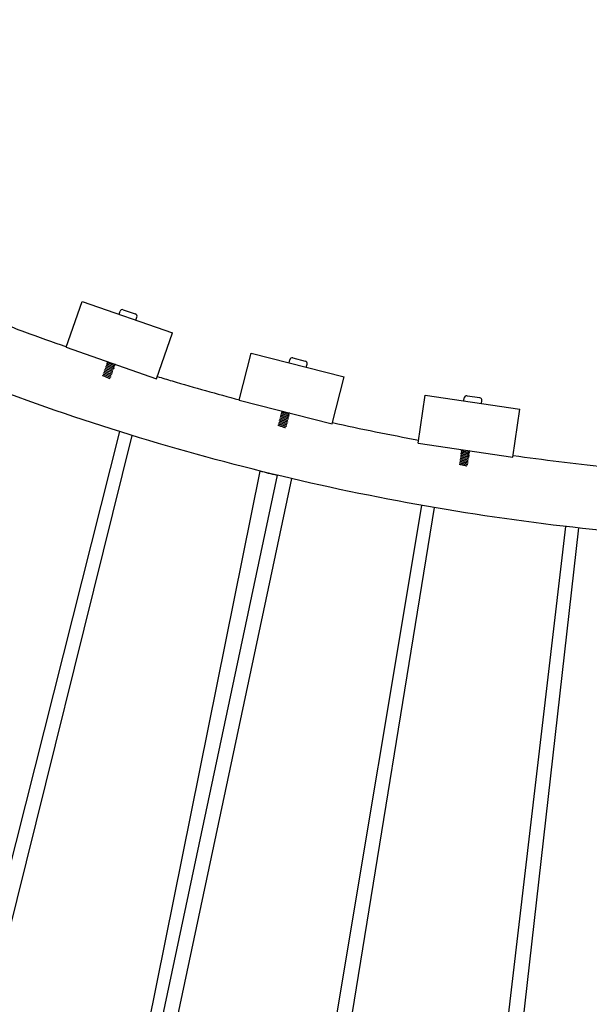
# Model space of a CAD drawing. Extents: x -171612754 to 1007835, y -47427495 to 12.
# Drawn here: x 998801 to 999247, y -97966 to -97194 of the extents above; entities that cross this region are included whole.
import ezdxf

# ---------------------------------------------------------------- set-up
doc = ezdxf.new("R2010")
doc.units = 0
doc.layers.get('0').update_dxf_attribs({"color": 252, "linetype": 'CONTINUOUS', "lineweight": 25})
doc.layers.get('Defpoints').update_dxf_attribs({"linetype": 'CONTINUOUS'})
doc.layers.add('ENG-DIMENSION', color=1, linetype='CONTINUOUS')
doc.layers.add('EQUIPMENT', color=4, linetype='CONTINUOUS', lineweight=25)
doc.styles.add('Entos Arial', font='arial.ttf')
doc.styles.add('MYRIAD', font='txt')
doc.dimstyles.new('Entos_DIM_50', dxfattribs={"dimscale": 50, "dimtxt": 1.8, "dimasz": 1.8, "dimexe": 0.9, "dimexo": 0.9, "dimgap": 0.7, "dimtad": 1, "dimrnd": 0.5, "dimdsep": 46, "dimtxsty": 'MYRIAD', "dimblk": 'ARCHTICK', "dimcen": 0, "dimazin": 2, "dimtfac": 1, "dimtmove": 0, "dimatfit": 3, "dimfxl": 1, "dimtolj": 1, "dimarcsym": 0})

# ---------------------------------------------------------------- blocks, each defined once
blk = doc.blocks.new('_ArchTick')
at = {"color": 0, "linetype": 'ByBlock', "const_width": 0.15}
blk.add_lwpolyline([(-0.5, -0.5), (0.5, 0.5)], dxfattribs=at)
blk = doc.blocks.new('*D1452')
at = {"layer": 'Defpoints', "color": 0, "transparency": 16777216}
for p in [(1007067.74, -93136.57), (1007067.74, -96853.17), (988374.25, -97964.27)]:
    blk.add_point(p, dxfattribs=at)
at = {"layer": 'ENG-DIMENSION', "color": 0, "lineweight": -2, "transparency": 16777216}
for p, q in [((988374.25, -97910.27), (988374.25, -93082.57)), ((1007067.74, -96799.17), (1007067.74, -93082.57)), ((988374.25, -93136.57), (1007067.74, -93136.57))]:
    blk.add_line(p, q, dxfattribs=at)
at = {"layer": 'ENG-DIMENSION', "color": 0, "lineweight": -2, "transparency": 16777216, "xscale": 108, "yscale": 108, "zscale": 108, "rotation": 180}
blk.add_blockref('_ArchTick', (988374.25, -93136.57), dxfattribs=at)
at = {"layer": 'ENG-DIMENSION', "color": 0, "lineweight": -2, "transparency": 16777216, "xscale": 108, "yscale": 108, "zscale": 108}
blk.add_blockref('_ArchTick', (1007067.74, -93136.57), dxfattribs=at)
at = {"layer": 'ENG-DIMENSION', "color": 0, "transparency": 16777216, "insert": (997720.99, -93039.43), "char_height": 108, "attachment_point": 5, "style": 'Entos Arial'}
blk.add_mtext('\\A1;18694', dxfattribs=at)

msp = doc.modelspace()

# ---------------------------------------------------------------- linework, layer by layer
at = {"layer": 'EQUIPMENT'}
for p, q in [((998837.2, -97450.87), (998849.76, -97415)), ((998849.76, -97415), (998920.55, -97439.78)), ((998878.55, -97425.08), (998879.34, -97422.81)), ((998881.89, -97421.59), (998891.33, -97424.89)), ((998891.76, -97429.7), (998892.55, -97427.44)), ((998907.99, -97475.65), (998920.55, -97439.78)), ((998837.2, -97450.87), (998907.99, -97475.65)), ((998972.83, -97492.45), (998982.23, -97455.63)), ((998982.23, -97455.63), (999054.9, -97474.19)), ((999011.79, -97463.18), (999012.38, -97460.85)), ((999014.81, -97459.41), (999024.5, -97461.89)), ((999025.35, -97466.64), (999025.94, -97464.32)), ((998869.35, -97464.93), (998869.36, -97464.93)), ((999045.5, -97511.01), (999054.9, -97474.19)), ((998972.83, -97492.45), (999045.5, -97511.01)), ((999113.06, -97526.29), (999118.6, -97488.7)), ((999118.6, -97488.7), (999192.8, -97499.64)), ((999148.78, -97493.15), (999149.13, -97490.77)), ((999151.4, -97489.09), (999161.29, -97490.54)), ((999162.63, -97495.19), (999162.98, -97492.81)), ((999187.26, -97537.23), (999192.8, -97499.64)), ((998692.63, -98256.68), (998879.11, -97517.17)), ((998888.53, -97520.1), (998705.26, -98259.89)), ((999113.06, -97526.29), (999187.26, -97537.23)), ((998839.63, -98290.53), (998989.15, -97548.07)), ((999002.55, -97551.35), (998845.43, -98291.71)), ((999013.74, -97554.01), (998856.71, -98293.98)), ((998992.18, -98317.88), (999115.87, -97575.03)), ((999125.58, -97576.73), (999005.03, -98319.83)), ((999141.4, -98337.18), (999228.81, -97591.61)), ((999238.6, -97592.73), (999154.32, -98338.51))]:
    msp.add_line(p, q, dxfattribs=at)
for centre, start, end in [((998881.23, -97423.47), 70.70837, 160.70837), ((998890.67, -97426.78), 340.70837, 70.70837), ((999014.32, -97461.35), 75.66937, 165.66937), ((999024.01, -97463.82), 345.66937, 75.66937), ((999151.1, -97491.06), 81.61372, 171.61372), ((999161, -97492.52), 351.61372, 81.61372)]:
    msp.add_arc(centre, 2, start, end, dxfattribs=at)
for points, knots in [([(999468.09, -97604.34), (999436.33, -97604.64), (999404.57, -97604.15), (999331.67, -97601.21), (999290.53, -97598.22), (999208.6, -97589.6), (999167.78, -97583.96), (999086.65, -97570.07), (999046.3, -97561.8), (998966.26, -97542.69), (998926.54, -97531.82), (998847.9, -97507.56), (998808.95, -97494.15), (998732, -97464.83), (998693.97, -97448.91), (998619.01, -97414.64), (998582.04, -97396.28), (998509.35, -97357.2), (998473.59, -97336.47), (998415.06, -97299.97), (998391.91, -97284.83), (998369.07, -97269.19)], [0, 0, 0, 0, 10.002805, 10.002805, 23.00384, 23.00384, 36.002899, 36.002899, 49.001716, 49.001716, 62.000398, 62.000398, 74.999058, 74.999058, 87.997809, 87.997809, 100.99676, 100.99676, 113.996015, 113.996015, 122.687422, 122.687422, 122.687422, 122.687422]), ([(998769.81, -97425.62), (998781.33, -97430.15), (998792.91, -97434.57), (998815.4, -97442.9), (998826.32, -97446.83), (998837.28, -97450.66)], [44.661186, 44.661186, 44.661186, 44.661186, 48.580359, 48.580359, 52.253557, 52.253557, 52.253557, 52.253557]), ([(998868.89, -97463.95), (998868.85, -97463.96), (998868.86, -97463.98), (998868.99, -97464.08), (998869.15, -97464.16), (998869.58, -97464.36), (998869.87, -97464.49), (998870.53, -97464.77), (998870.9, -97464.93), (998871.67, -97465.25), (998872.07, -97465.42), (998872.85, -97465.74), (998873.22, -97465.9), (998873.88, -97466.18), (998874.16, -97466.31), (998874.6, -97466.51), (998874.75, -97466.59), (998874.88, -97466.68), (998874.89, -97466.71), (998874.85, -97466.72)], [66.921455, 66.921455, 66.921455, 66.921455, 67.023606, 67.023606, 67.152498, 67.152498, 67.28139, 67.28139, 67.410281, 67.410281, 67.539173, 67.539173, 67.668064, 67.668064, 67.796956, 67.796956, 67.925847, 67.925847, 68.02765, 68.02765, 68.02765, 68.02765]), ([(998869.29, -97462.82), (998869.24, -97462.83), (998869.26, -97462.86), (998869.43, -97462.97), (998869.6, -97463.05), (998870.07, -97463.27), (998870.36, -97463.4), (998871.04, -97463.69), (998871.41, -97463.84), (998872.2, -97464.17), (998872.6, -97464.34), (998873.37, -97464.66), (998873.73, -97464.81), (998874.37, -97465.09), (998874.64, -97465.21), (998875.05, -97465.41), (998875.18, -97465.48), (998875.28, -97465.56), (998875.28, -97465.58), (998875.25, -97465.58)], [64.845324, 64.845324, 64.845324, 64.845324, 64.961342, 64.961342, 65.090233, 65.090233, 65.219125, 65.219125, 65.348016, 65.348016, 65.476908, 65.476908, 65.605799, 65.605799, 65.734691, 65.734691, 65.863582, 65.863582, 65.951503, 65.951503, 65.951503, 65.951503]), ([(998869.36, -97464.93), (998869.36, -97464.93), (998869.37, -97464.93), (998869.38, -97464.92), (998869.39, -97464.92), (998869.42, -97464.9), (998869.44, -97464.88), (998869.47, -97464.84), (998869.48, -97464.81), (998869.49, -97464.76), (998869.49, -97464.74), (998869.48, -97464.69), (998869.47, -97464.68), (998869.46, -97464.66), (998869.46, -97464.65), (998869.45, -97464.65)], [0, 0, 0, 0, 0.0108307, 0.0108307, 0.01943918, 0.01943918, 0.03205036, 0.03205036, 0.04294405, 0.04294405, 0.05434787, 0.05434787, 0.06543501, 0.06543501, 0.07762158, 0.07762158, 0.07762158, 0.07762158]), ([(998869.75, -97463.8), (998869.76, -97463.8), (998869.76, -97463.79), (998869.78, -97463.79), (998869.79, -97463.78), (998869.82, -97463.76), (998869.84, -97463.75), (998869.87, -97463.7), (998869.88, -97463.68), (998869.89, -97463.63), (998869.89, -97463.6), (998869.88, -97463.56), (998869.87, -97463.55), (998869.86, -97463.52), (998869.85, -97463.52), (998869.85, -97463.51)], [0, 0, 0, 0, 0.0108307, 0.0108307, 0.01943918, 0.01943918, 0.03205036, 0.03205036, 0.04294405, 0.04294405, 0.05434787, 0.05434787, 0.06543501, 0.06543501, 0.07762158, 0.07762158, 0.07762158, 0.07762158]), ([(998870.15, -97462.66), (998870.15, -97462.66), (998870.16, -97462.66), (998870.18, -97462.65), (998870.19, -97462.65), (998870.22, -97462.63), (998870.24, -97462.61), (998870.27, -97462.57), (998870.28, -97462.55), (998870.29, -97462.5), (998870.28, -97462.47), (998870.28, -97462.45), (998870.28, -97462.45), (998870.28, -97462.44)], [0, 0, 0, 0, 0.0108307, 0.0108307, 0.01943918, 0.01943918, 0.03205036, 0.03205036, 0.04294405, 0.04294405, 0.05434787, 0.05434787, 0.05517014, 0.05517014, 0.05517014, 0.05517014]), ([(998874.78, -97464.61), (998874.78, -97464.61), (998874.77, -97464.61), (998874.76, -97464.61), (998874.75, -97464.62), (998874.72, -97464.64), (998874.7, -97464.66), (998874.67, -97464.7), (998874.66, -97464.72), (998874.65, -97464.77), (998874.65, -97464.8), (998874.66, -97464.84), (998874.67, -97464.86), (998874.68, -97464.88), (998874.68, -97464.88), (998874.69, -97464.89)], [0, 0, 0, 0, 0.0108307, 0.0108307, 0.01943918, 0.01943918, 0.03205036, 0.03205036, 0.04294405, 0.04294405, 0.05434787, 0.05434787, 0.06543501, 0.06543501, 0.07762158, 0.07762158, 0.07762158, 0.07762158]), ([(998875.29, -97464.2), (998875.29, -97464.2), (998875.3, -97464.2), (998875.49, -97464.3), (998875.61, -97464.37), (998875.68, -97464.43), (998875.67, -97464.45), (998875.65, -97464.45)], [63.6683071, 63.6683071, 63.6683071, 63.6683071, 63.6724261, 63.6724261, 63.8013176, 63.8013176, 63.8753453, 63.8753453, 63.8753453, 63.8753453]), ([(998866.12, -97471.88), (998866.11, -97471.88), (998866.11, -97471.88), (998866.07, -97471.89), (998866.1, -97471.93), (998866.33, -97472.06), (998866.51, -97472.15), (998867.01, -97472.38), (998867.32, -97472.52), (998868.02, -97472.81), (998868.4, -97472.97), (998869.19, -97473.3), (998869.59, -97473.47), (998870.35, -97473.79), (998870.7, -97473.94), (998871.32, -97474.2), (998871.57, -97474.32), (998871.94, -97474.5), (998872.05, -97474.57), (998872.11, -97474.63), (998872.11, -97474.64), (998872.08, -97474.64)], [81.454488, 81.454488, 81.454488, 81.454488, 81.45946, 81.45946, 81.588352, 81.588352, 81.717243, 81.717243, 81.846135, 81.846135, 81.975026, 81.975026, 82.103918, 82.103918, 82.232809, 82.232809, 82.361701, 82.361701, 82.490593, 82.490593, 82.5606, 82.5606, 82.5606, 82.5606]), ([(998866.51, -97470.75), (998866.5, -97470.75), (998866.5, -97470.75), (998866.47, -97470.77), (998866.52, -97470.81), (998866.78, -97470.96), (998866.98, -97471.05), (998867.51, -97471.29), (998867.82, -97471.43), (998868.54, -97471.73), (998868.93, -97471.89), (998869.72, -97472.22), (998870.11, -97472.39), (998870.86, -97472.7), (998871.21, -97472.85), (998871.8, -97473.11), (998872.04, -97473.22), (998872.38, -97473.39), (998872.48, -97473.45), (998872.5, -97473.5), (998872.5, -97473.51), (998872.47, -97473.51)], [79.37837, 79.37837, 79.37837, 79.37837, 79.397195, 79.397195, 79.526087, 79.526087, 79.654978, 79.654978, 79.78387, 79.78387, 79.912761, 79.912761, 80.041653, 80.041653, 80.170545, 80.170545, 80.299436, 80.299436, 80.428328, 80.428328, 80.484438, 80.484438, 80.484438, 80.484438]), ([(998866.91, -97469.61), (998866.9, -97469.62), (998866.89, -97469.62), (998866.88, -97469.65), (998866.95, -97469.7), (998867.23, -97469.85), (998867.45, -97469.96), (998868, -97470.2), (998868.33, -97470.34), (998869.06, -97470.65), (998869.45, -97470.81), (998870.24, -97471.14), (998870.64, -97471.31), (998871.37, -97471.62), (998871.71, -97471.76), (998872.28, -97472.01), (998872.5, -97472.12), (998872.81, -97472.28), (998872.89, -97472.33), (998872.9, -97472.37), (998872.89, -97472.38), (998872.87, -97472.38)], [77.302231, 77.302231, 77.302231, 77.302231, 77.33493, 77.33493, 77.463822, 77.463822, 77.592714, 77.592714, 77.721605, 77.721605, 77.850497, 77.850497, 77.979388, 77.979388, 78.10828, 78.10828, 78.237171, 78.237171, 78.366063, 78.366063, 78.408281, 78.408281, 78.408281, 78.408281]), ([(998867.3, -97468.48), (998867.29, -97468.48), (998867.28, -97468.49), (998867.29, -97468.53), (998867.37, -97468.59), (998867.69, -97468.75), (998867.92, -97468.86), (998868.5, -97469.11), (998868.84, -97469.26), (998869.58, -97469.57), (998869.97, -97469.73), (998870.77, -97470.06), (998871.16, -97470.23), (998871.88, -97470.53), (998872.21, -97470.67), (998872.75, -97470.92), (998872.96, -97471.02), (998873.24, -97471.17), (998873.3, -97471.22), (998873.29, -97471.24), (998873.28, -97471.24), (998873.27, -97471.25)], [75.226079, 75.226079, 75.226079, 75.226079, 75.272666, 75.272666, 75.401557, 75.401557, 75.530449, 75.530449, 75.65934, 75.65934, 75.788232, 75.788232, 75.917123, 75.917123, 76.046015, 76.046015, 76.174907, 76.174907, 76.303798, 76.303798, 76.332132, 76.332132, 76.332132, 76.332132]), ([(998867.7, -97467.35), (998867.68, -97467.35), (998867.67, -97467.36), (998867.71, -97467.41), (998867.81, -97467.48), (998868.16, -97467.65), (998868.4, -97467.76), (998869, -97468.03), (998869.35, -97468.17), (998870.1, -97468.49), (998870.5, -97468.65), (998871.29, -97468.98), (998871.68, -97469.15), (998872.39, -97469.45), (998872.7, -97469.58), (998873.22, -97469.82), (998873.42, -97469.91), (998873.66, -97470.05), (998873.71, -97470.09), (998873.67, -97470.11), (998873.67, -97470.11), (998873.66, -97470.11)], [73.14992, 73.14992, 73.14992, 73.14992, 73.210401, 73.210401, 73.339292, 73.339292, 73.468184, 73.468184, 73.597075, 73.597075, 73.725967, 73.725967, 73.854859, 73.854859, 73.98375, 73.98375, 74.112642, 74.112642, 74.241533, 74.241533, 74.256, 74.256, 74.256, 74.256]), ([(998868.1, -97466.22), (998868.07, -97466.22), (998868.07, -97466.24), (998868.13, -97466.3), (998868.25, -97466.37), (998868.63, -97466.55), (998868.89, -97466.67), (998869.51, -97466.94), (998869.86, -97467.09), (998870.62, -97467.41), (998871.02, -97467.58), (998871.81, -97467.9), (998872.19, -97468.06), (998872.89, -97468.36), (998873.19, -97468.49), (998873.68, -97468.72), (998873.87, -97468.81), (998874.08, -97468.94), (998874.11, -97468.97), (998874.06, -97468.98), (998874.06, -97468.98), (998874.06, -97468.98)], [71.073758, 71.073758, 71.073758, 71.073758, 71.148136, 71.148136, 71.277028, 71.277028, 71.405919, 71.405919, 71.534811, 71.534811, 71.663702, 71.663702, 71.792594, 71.792594, 71.921485, 71.921485, 72.050377, 72.050377, 72.179268, 72.179268, 72.179889, 72.179889, 72.179889, 72.179889]), ([(998868.49, -97465.08), (998868.46, -97465.09), (998868.46, -97465.11), (998868.56, -97465.19), (998868.7, -97465.26), (998869.11, -97465.46), (998869.38, -97465.58), (998870.01, -97465.85), (998870.38, -97466.01), (998871.15, -97466.33), (998871.55, -97466.5), (998872.33, -97466.82), (998872.71, -97466.98), (998873.38, -97467.27), (998873.68, -97467.4), (998874.14, -97467.62), (998874.31, -97467.7), (998874.48, -97467.81), (998874.5, -97467.84), (998874.46, -97467.85)], [68.997601, 68.997601, 68.997601, 68.997601, 69.085871, 69.085871, 69.214763, 69.214763, 69.343654, 69.343654, 69.472546, 69.472546, 69.601437, 69.601437, 69.730329, 69.730329, 69.859221, 69.859221, 69.988112, 69.988112, 70.103781, 70.103781, 70.103781, 70.103781]), ([(998873.99, -97466.87), (998873.99, -97466.87), (998873.98, -97466.87), (998873.96, -97466.88), (998873.95, -97466.88), (998873.92, -97466.9), (998873.9, -97466.92), (998873.87, -97466.96), (998873.86, -97466.99), (998873.86, -97467.04), (998873.86, -97467.06), (998873.87, -97467.11), (998873.87, -97467.12), (998873.89, -97467.14), (998873.89, -97467.15), (998873.89, -97467.15)], [0, 0, 0, 0, 0.0108307, 0.0108307, 0.01943918, 0.01943918, 0.03205036, 0.03205036, 0.04294405, 0.04294405, 0.05434787, 0.05434787, 0.06543501, 0.06543501, 0.07762158, 0.07762158, 0.07762158, 0.07762158]), ([(998874.39, -97465.74), (998874.38, -97465.74), (998874.38, -97465.74), (998874.36, -97465.75), (998874.35, -97465.75), (998874.32, -97465.77), (998874.3, -97465.79), (998874.27, -97465.83), (998874.26, -97465.86), (998874.25, -97465.91), (998874.25, -97465.93), (998874.26, -97465.97), (998874.27, -97465.99), (998874.28, -97466.01), (998874.29, -97466.02), (998874.29, -97466.02)], [0, 0, 0, 0, 0.0108307, 0.0108307, 0.01943918, 0.01943918, 0.03205036, 0.03205036, 0.04294405, 0.04294405, 0.05434787, 0.05434787, 0.06543501, 0.06543501, 0.07762158, 0.07762158, 0.07762158, 0.07762158]), ([(998865.72, -97473.01), (998865.67, -97473.02), (998865.69, -97473.05), (998865.88, -97473.17), (998866.05, -97473.25), (998866.52, -97473.47), (998866.82, -97473.6), (998867.5, -97473.9), (998867.88, -97474.05), (998868.67, -97474.38), (998869.07, -97474.55), (998869.84, -97474.87), (998870.2, -97475.02), (998870.83, -97475.3), (998871.1, -97475.41), (998871.3, -97475.52), (998871.31, -97475.52), (998871.32, -97475.52)], [83.5305915, 83.5305915, 83.5305915, 83.5305915, 83.6506165, 83.6506165, 83.779508, 83.779508, 83.9083996, 83.9083996, 84.0372911, 84.0372911, 84.1661827, 84.1661827, 84.2950742, 84.2950742, 84.4239658, 84.4239658, 84.4296803, 84.4296803, 84.4296803, 84.4296803]), ([(998908.59, -97473.95), (998912.42, -97475.12), (998916.27, -97476.27), (998937.62, -97482.62), (998955.21, -97487.57), (998972.88, -97492.26)], [60.169689, 60.169689, 60.169689, 60.169689, 61.439681, 61.439681, 67.225443, 67.225443, 67.225443, 67.225443]), ([(999005.53, -97502.74), (999005.49, -97502.75), (999005.5, -97502.77), (999005.64, -97502.86), (999005.8, -97502.92), (999006.25, -97503.09), (999006.55, -97503.19), (999007.23, -97503.42), (999007.61, -97503.54), (999008.41, -97503.8), (999008.83, -97503.93), (999009.63, -97504.18), (999010.01, -97504.31), (999010.69, -97504.53), (999010.98, -97504.63), (999011.44, -97504.8), (999011.59, -97504.86), (999011.73, -97504.95), (999011.75, -97504.97), (999011.71, -97504.98)], [66.921455, 66.921455, 66.921455, 66.921455, 67.023606, 67.023606, 67.152498, 67.152498, 67.28139, 67.28139, 67.410281, 67.410281, 67.539173, 67.539173, 67.668064, 67.668064, 67.796956, 67.796956, 67.925847, 67.925847, 68.02765, 68.02765, 68.02765, 68.02765]), ([(999005.82, -97501.58), (999005.78, -97501.59), (999005.8, -97501.62), (999005.98, -97501.71), (999006.16, -97501.78), (999006.64, -97501.96), (999006.95, -97502.06), (999007.64, -97502.29), (999008.03, -97502.42), (999008.84, -97502.67), (999009.26, -97502.81), (999010.05, -97503.06), (999010.43, -97503.18), (999011.09, -97503.4), (999011.37, -97503.5), (999011.79, -97503.66), (999011.93, -97503.72), (999012.03, -97503.79), (999012.04, -97503.81), (999012, -97503.82)], [64.845324, 64.845324, 64.845324, 64.845324, 64.961342, 64.961342, 65.090233, 65.090233, 65.219125, 65.219125, 65.348016, 65.348016, 65.476908, 65.476908, 65.605799, 65.605799, 65.734691, 65.734691, 65.863582, 65.863582, 65.951503, 65.951503, 65.951503, 65.951503]), ([(999006.2, -97503.52), (999006.2, -97503.49), (999006.19, -97503.47), (999006.18, -97503.43), (999006.17, -97503.42), (999006.16, -97503.39), (999006.15, -97503.39), (999006.15, -97503.39)], [0.04371521, 0.04371521, 0.04371521, 0.04371521, 0.05434787, 0.05434787, 0.06543501, 0.06543501, 0.07762158, 0.07762158, 0.07762158, 0.07762158]), ([(999006.37, -97502.51), (999006.38, -97502.51), (999006.38, -97502.51), (999006.4, -97502.5), (999006.41, -97502.5), (999006.44, -97502.47), (999006.46, -97502.46), (999006.48, -97502.41), (999006.49, -97502.38), (999006.49, -97502.33), (999006.49, -97502.31), (999006.48, -97502.27), (999006.47, -97502.25), (999006.46, -97502.23), (999006.45, -97502.23), (999006.45, -97502.22)], [0, 0, 0, 0, 0.0108307, 0.0108307, 0.01943918, 0.01943918, 0.03205036, 0.03205036, 0.04294405, 0.04294405, 0.05434787, 0.05434787, 0.06543501, 0.06543501, 0.07762158, 0.07762158, 0.07762158, 0.07762158]), ([(999006.67, -97501.35), (999006.67, -97501.35), (999006.68, -97501.35), (999006.7, -97501.34), (999006.71, -97501.33), (999006.73, -97501.31), (999006.75, -97501.29), (999006.78, -97501.25), (999006.79, -97501.22), (999006.79, -97501.17), (999006.79, -97501.14), (999006.78, -97501.12), (999006.78, -97501.12), (999006.78, -97501.12)], [0, 0, 0, 0, 0.0108307, 0.0108307, 0.01943918, 0.01943918, 0.03205036, 0.03205036, 0.04294405, 0.04294405, 0.05434787, 0.05434787, 0.05517014, 0.05517014, 0.05517014, 0.05517014]), ([(999011.46, -97502.88), (999011.45, -97502.88), (999011.45, -97502.89), (999011.43, -97502.89), (999011.42, -97502.9), (999011.39, -97502.92), (999011.37, -97502.94), (999011.35, -97502.99), (999011.34, -97503.01), (999011.33, -97503.06), (999011.34, -97503.09), (999011.35, -97503.13), (999011.36, -97503.14), (999011.37, -97503.16), (999011.38, -97503.17), (999011.38, -97503.17)], [0, 0, 0, 0, 0.0108307, 0.0108307, 0.01943918, 0.01943918, 0.03205036, 0.03205036, 0.04294405, 0.04294405, 0.05434787, 0.05434787, 0.06543501, 0.06543501, 0.07762158, 0.07762158, 0.07762158, 0.07762158]), ([(999011.92, -97502.43), (999011.93, -97502.44), (999011.93, -97502.44), (999012.14, -97502.52), (999012.26, -97502.57), (999012.33, -97502.63), (999012.33, -97502.65), (999012.3, -97502.65)], [63.6683071, 63.6683071, 63.6683071, 63.6683071, 63.6724261, 63.6724261, 63.8013176, 63.8013176, 63.8753453, 63.8753453, 63.8753453, 63.8753453]), ([(999003.45, -97510.88), (999003.45, -97510.88), (999003.44, -97510.88), (999003.4, -97510.9), (999003.44, -97510.93), (999003.67, -97511.04), (999003.87, -97511.12), (999004.39, -97511.3), (999004.71, -97511.41), (999005.43, -97511.64), (999005.82, -97511.77), (999006.64, -97512.03), (999007.05, -97512.16), (999007.83, -97512.41), (999008.2, -97512.53), (999008.83, -97512.74), (999009.09, -97512.84), (999009.48, -97512.99), (999009.6, -97513.04), (999009.66, -97513.1), (999009.65, -97513.11), (999009.63, -97513.12)], [81.454488, 81.454488, 81.454488, 81.454488, 81.45946, 81.45946, 81.588352, 81.588352, 81.717243, 81.717243, 81.846135, 81.846135, 81.975026, 81.975026, 82.103918, 82.103918, 82.232809, 82.232809, 82.361701, 82.361701, 82.490593, 82.490593, 82.5606, 82.5606, 82.5606, 82.5606]), ([(999003.75, -97509.72), (999003.74, -97509.72), (999003.73, -97509.72), (999003.7, -97509.74), (999003.76, -97509.78), (999004.03, -97509.9), (999004.24, -97509.98), (999004.78, -97510.17), (999005.11, -97510.28), (999005.85, -97510.52), (999006.25, -97510.65), (999007.07, -97510.91), (999007.48, -97511.04), (999008.25, -97511.29), (999008.61, -97511.41), (999009.22, -97511.61), (999009.46, -97511.7), (999009.82, -97511.84), (999009.92, -97511.9), (999009.95, -97511.94), (999009.95, -97511.95), (999009.93, -97511.96)], [79.37837, 79.37837, 79.37837, 79.37837, 79.397195, 79.397195, 79.526087, 79.526087, 79.654978, 79.654978, 79.78387, 79.78387, 79.912761, 79.912761, 80.041653, 80.041653, 80.170545, 80.170545, 80.299436, 80.299436, 80.428328, 80.428328, 80.484438, 80.484438, 80.484438, 80.484438]), ([(999004.04, -97508.55), (999004.03, -97508.56), (999004.02, -97508.56), (999004.01, -97508.59), (999004.09, -97508.64), (999004.39, -97508.76), (999004.61, -97508.85), (999005.18, -97509.04), (999005.52, -97509.16), (999006.27, -97509.4), (999006.68, -97509.53), (999007.5, -97509.79), (999007.9, -97509.92), (999008.66, -97510.16), (999009.01, -97510.28), (999009.6, -97510.48), (999009.83, -97510.57), (999010.15, -97510.7), (999010.24, -97510.75), (999010.25, -97510.78), (999010.24, -97510.79), (999010.22, -97510.79)], [77.302231, 77.302231, 77.302231, 77.302231, 77.33493, 77.33493, 77.463822, 77.463822, 77.592714, 77.592714, 77.721605, 77.721605, 77.850497, 77.850497, 77.979388, 77.979388, 78.10828, 78.10828, 78.237171, 78.237171, 78.366063, 78.366063, 78.408281, 78.408281, 78.408281, 78.408281]), ([(999004.34, -97507.39), (999004.32, -97507.4), (999004.31, -97507.4), (999004.33, -97507.44), (999004.42, -97507.49), (999004.75, -97507.63), (999004.99, -97507.71), (999005.58, -97507.92), (999005.93, -97508.03), (999006.7, -97508.28), (999007.11, -97508.41), (999007.93, -97508.67), (999008.33, -97508.8), (999009.08, -97509.04), (999009.41, -97509.15), (999009.97, -97509.35), (999010.19, -97509.43), (999010.48, -97509.55), (999010.55, -97509.6), (999010.54, -97509.62), (999010.53, -97509.63), (999010.52, -97509.63)], [75.226079, 75.226079, 75.226079, 75.226079, 75.272666, 75.272666, 75.401557, 75.401557, 75.530449, 75.530449, 75.65934, 75.65934, 75.788232, 75.788232, 75.917123, 75.917123, 76.046015, 76.046015, 76.174907, 76.174907, 76.303798, 76.303798, 76.332132, 76.332132, 76.332132, 76.332132]), ([(999004.64, -97506.23), (999004.61, -97506.24), (999004.61, -97506.25), (999004.65, -97506.29), (999004.76, -97506.35), (999005.12, -97506.49), (999005.37, -97506.58), (999005.99, -97506.79), (999006.35, -97506.91), (999007.13, -97507.16), (999007.54, -97507.29), (999008.35, -97507.55), (999008.75, -97507.68), (999009.48, -97507.91), (999009.81, -97508.02), (999010.35, -97508.21), (999010.55, -97508.29), (999010.81, -97508.41), (999010.86, -97508.44), (999010.83, -97508.46), (999010.82, -97508.47), (999010.82, -97508.47)], [73.14992, 73.14992, 73.14992, 73.14992, 73.210401, 73.210401, 73.339292, 73.339292, 73.468184, 73.468184, 73.597075, 73.597075, 73.725967, 73.725967, 73.854859, 73.854859, 73.98375, 73.98375, 74.112642, 74.112642, 74.241533, 74.241533, 74.256, 74.256, 74.256, 74.256]), ([(999004.93, -97505.07), (999004.91, -97505.07), (999004.9, -97505.09), (999004.97, -97505.15), (999005.1, -97505.2), (999005.49, -97505.36), (999005.76, -97505.45), (999006.4, -97505.66), (999006.77, -97505.78), (999007.55, -97506.04), (999007.97, -97506.17), (999008.78, -97506.43), (999009.17, -97506.55), (999009.89, -97506.79), (999010.21, -97506.89), (999010.72, -97507.07), (999010.9, -97507.15), (999011.13, -97507.26), (999011.16, -97507.29), (999011.11, -97507.31), (999011.11, -97507.31), (999011.11, -97507.31)], [71.073758, 71.073758, 71.073758, 71.073758, 71.148136, 71.148136, 71.277028, 71.277028, 71.405919, 71.405919, 71.534811, 71.534811, 71.663702, 71.663702, 71.792594, 71.792594, 71.921485, 71.921485, 72.050377, 72.050377, 72.179268, 72.179268, 72.179889, 72.179889, 72.179889, 72.179889]), ([(999005.23, -97503.9), (999005.2, -97503.91), (999005.2, -97503.93), (999005.31, -97504), (999005.45, -97504.06), (999005.87, -97504.22), (999006.15, -97504.32), (999006.81, -97504.54), (999007.19, -97504.66), (999007.98, -97504.92), (999008.4, -97505.05), (999009.2, -97505.31), (999009.59, -97505.43), (999010.29, -97505.66), (999010.6, -97505.76), (999011.08, -97505.94), (999011.25, -97506.01), (999011.43, -97506.1), (999011.45, -97506.13), (999011.41, -97506.14)], [68.997601, 68.997601, 68.997601, 68.997601, 69.085871, 69.085871, 69.214763, 69.214763, 69.343654, 69.343654, 69.472546, 69.472546, 69.601437, 69.601437, 69.730329, 69.730329, 69.859221, 69.859221, 69.988112, 69.988112, 70.103781, 70.103781, 70.103781, 70.103781]), ([(999010.86, -97505.21), (999010.86, -97505.21), (999010.85, -97505.21), (999010.83, -97505.22), (999010.82, -97505.23), (999010.8, -97505.25), (999010.78, -97505.27), (999010.75, -97505.31), (999010.75, -97505.34), (999010.74, -97505.39), (999010.74, -97505.41), (999010.76, -97505.45), (999010.77, -97505.47), (999010.78, -97505.49), (999010.79, -97505.49), (999010.79, -97505.5)], [0, 0, 0, 0, 0.0108307, 0.0108307, 0.01943918, 0.01943918, 0.03205036, 0.03205036, 0.04294405, 0.04294405, 0.05434787, 0.05434787, 0.06543501, 0.06543501, 0.07762158, 0.07762158, 0.07762158, 0.07762158]), ([(999011.16, -97504.05), (999011.16, -97504.05), (999011.15, -97504.05), (999011.13, -97504.06), (999011.12, -97504.06), (999011.09, -97504.08), (999011.08, -97504.1), (999011.05, -97504.15), (999011.04, -97504.17), (999011.04, -97504.23), (999011.04, -97504.25), (999011.05, -97504.29), (999011.06, -97504.31), (999011.08, -97504.33), (999011.08, -97504.33), (999011.09, -97504.33)], [0, 0, 0, 0, 0.0108307, 0.0108307, 0.01943918, 0.01943918, 0.03205036, 0.03205036, 0.04294405, 0.04294405, 0.05434787, 0.05434787, 0.06543501, 0.06543501, 0.07762158, 0.07762158, 0.07762158, 0.07762158]), ([(999003.15, -97512.04), (999003.11, -97512.05), (999003.13, -97512.08), (999003.33, -97512.18), (999003.5, -97512.26), (999003.99, -97512.43), (999004.3, -97512.54), (999005.01, -97512.77), (999005.4, -97512.89), (999006.21, -97513.15), (999006.62, -97513.28), (999007.41, -97513.54), (999007.79, -97513.66), (999008.44, -97513.88), (999008.72, -97513.97), (999008.93, -97514.05), (999008.94, -97514.06), (999008.95, -97514.06)], [83.5305915, 83.5305915, 83.5305915, 83.5305915, 83.6506165, 83.6506165, 83.779508, 83.779508, 83.9083996, 83.9083996, 84.0372911, 84.0372911, 84.1661827, 84.1661827, 84.2950742, 84.2950742, 84.4239658, 84.4239658, 84.4296803, 84.4296803, 84.4296803, 84.4296803]), ([(999146.65, -97533.14), (999146.61, -97533.16), (999146.63, -97533.18), (999146.77, -97533.25), (999146.94, -97533.3), (999147.41, -97533.42), (999147.71, -97533.49), (999148.41, -97533.64), (999148.8, -97533.72), (999149.63, -97533.89), (999150.05, -97533.98), (999150.88, -97534.15), (999151.27, -97534.24), (999151.97, -97534.39), (999152.27, -97534.46), (999152.74, -97534.58), (999152.9, -97534.63), (999153.05, -97534.69), (999153.06, -97534.72), (999153.03, -97534.73)], [66.921455, 66.921455, 66.921455, 66.921455, 67.023606, 67.023606, 67.152498, 67.152498, 67.28139, 67.28139, 67.410281, 67.410281, 67.539173, 67.539173, 67.668064, 67.668064, 67.796956, 67.796956, 67.925847, 67.925847, 68.02765, 68.02765, 68.02765, 68.02765]), ([(999146.82, -97531.96), (999146.78, -97531.97), (999146.81, -97532), (999147, -97532.08), (999147.18, -97532.13), (999147.67, -97532.25), (999147.99, -97532.32), (999148.71, -97532.48), (999149.11, -97532.56), (999149.94, -97532.74), (999150.36, -97532.82), (999151.18, -97532.99), (999151.57, -97533.08), (999152.25, -97533.23), (999152.53, -97533.29), (999152.97, -97533.41), (999153.12, -97533.45), (999153.23, -97533.51), (999153.23, -97533.53), (999153.2, -97533.54)], [64.845324, 64.845324, 64.845324, 64.845324, 64.961342, 64.961342, 65.090233, 65.090233, 65.219125, 65.219125, 65.348016, 65.348016, 65.476908, 65.476908, 65.605799, 65.605799, 65.734691, 65.734691, 65.863582, 65.863582, 65.951503, 65.951503, 65.951503, 65.951503]), ([(999147.29, -97534.02), (999147.29, -97534.01), (999147.3, -97534.01), (999147.32, -97534), (999147.33, -97534), (999147.35, -97533.97), (999147.37, -97533.95), (999147.39, -97533.9), (999147.39, -97533.88), (999147.39, -97533.83), (999147.39, -97533.8), (999147.37, -97533.76), (999147.36, -97533.75), (999147.34, -97533.73), (999147.34, -97533.72), (999147.33, -97533.72)], [0, 0, 0, 0, 0.0108307, 0.0108307, 0.01943918, 0.01943918, 0.03205036, 0.03205036, 0.04294405, 0.04294405, 0.05434787, 0.05434787, 0.06543501, 0.06543501, 0.07762158, 0.07762158, 0.07762158, 0.07762158]), ([(999147.47, -97532.83), (999147.47, -97532.83), (999147.48, -97532.82), (999147.49, -97532.81), (999147.5, -97532.81), (999147.53, -97532.78), (999147.54, -97532.76), (999147.56, -97532.72), (999147.57, -97532.69), (999147.57, -97532.64), (999147.56, -97532.61), (999147.54, -97532.57), (999147.53, -97532.56), (999147.52, -97532.54), (999147.51, -97532.54), (999147.51, -97532.53)], [0, 0, 0, 0, 0.0108307, 0.0108307, 0.01943918, 0.01943918, 0.03205036, 0.03205036, 0.04294405, 0.04294405, 0.05434787, 0.05434787, 0.06543501, 0.06543501, 0.07762158, 0.07762158, 0.07762158, 0.07762158]), ([(999147.64, -97531.64), (999147.64, -97531.64), (999147.65, -97531.64), (999147.67, -97531.63), (999147.68, -97531.62), (999147.7, -97531.6), (999147.72, -97531.58), (999147.74, -97531.53), (999147.74, -97531.5), (999147.74, -97531.45), (999147.74, -97531.43), (999147.73, -97531.41), (999147.73, -97531.4), (999147.73, -97531.4)], [0, 0, 0, 0, 0.0108307, 0.0108307, 0.01943918, 0.01943918, 0.03205036, 0.03205036, 0.04294405, 0.04294405, 0.05434787, 0.05434787, 0.05517014, 0.05517014, 0.05517014, 0.05517014]), ([(999152.38, -97533.86), (999152.38, -97533.86), (999152.37, -97533.86), (999152.36, -97533.87), (999152.35, -97533.88), (999152.32, -97533.9), (999152.31, -97533.92), (999152.29, -97533.97), (999152.28, -97534), (999152.28, -97534.05), (999152.29, -97534.07), (999152.31, -97534.11), (999152.32, -97534.13), (999152.33, -97534.15), (999152.34, -97534.15), (999152.34, -97534.15)], [0, 0, 0, 0, 0.0108307, 0.0108307, 0.01943918, 0.01943918, 0.03205036, 0.03205036, 0.04294405, 0.04294405, 0.05434787, 0.05434787, 0.06543501, 0.06543501, 0.07762158, 0.07762158, 0.07762158, 0.07762158]), ([(999152.56, -97532.67), (999152.56, -97532.67), (999152.55, -97532.68), (999152.53, -97532.69), (999152.52, -97532.69), (999152.5, -97532.72), (999152.48, -97532.74), (999152.46, -97532.79), (999152.46, -97532.81), (999152.46, -97532.86), (999152.46, -97532.89), (999152.48, -97532.93), (999152.49, -97532.94), (999152.51, -97532.96), (999152.51, -97532.96), (999152.52, -97532.97)], [0, 0, 0, 0, 0.0108307, 0.0108307, 0.01943918, 0.01943918, 0.03205036, 0.03205036, 0.04294405, 0.04294405, 0.05434787, 0.05434787, 0.06543501, 0.06543501, 0.07762158, 0.07762158, 0.07762158, 0.07762158]), ([(999152.98, -97532.18), (999152.98, -97532.18), (999152.99, -97532.18), (999153.2, -97532.24), (999153.33, -97532.28), (999153.4, -97532.33), (999153.4, -97532.35), (999153.38, -97532.36)], [63.6683071, 63.6683071, 63.6683071, 63.6683071, 63.6724261, 63.6724261, 63.8013176, 63.8013176, 63.8753453, 63.8753453, 63.8753453, 63.8753453]), ([(999145.42, -97541.45), (999145.42, -97541.46), (999145.42, -97541.46), (999145.38, -97541.48), (999145.42, -97541.51), (999145.66, -97541.59), (999145.87, -97541.65), (999146.4, -97541.78), (999146.73, -97541.85), (999147.47, -97542.01), (999147.88, -97542.1), (999148.71, -97542.27), (999149.14, -97542.36), (999149.94, -97542.53), (999150.32, -97542.61), (999150.97, -97542.75), (999151.24, -97542.82), (999151.64, -97542.93), (999151.76, -97542.97), (999151.83, -97543.02), (999151.83, -97543.03), (999151.8, -97543.04)], [81.454488, 81.454488, 81.454488, 81.454488, 81.45946, 81.45946, 81.588352, 81.588352, 81.717243, 81.717243, 81.846135, 81.846135, 81.975026, 81.975026, 82.103918, 82.103918, 82.232809, 82.232809, 82.361701, 82.361701, 82.490593, 82.490593, 82.5606, 82.5606, 82.5606, 82.5606]), ([(999145.6, -97540.27), (999145.59, -97540.27), (999145.59, -97540.27), (999145.56, -97540.3), (999145.62, -97540.33), (999145.9, -97540.42), (999146.12, -97540.48), (999146.68, -97540.61), (999147.02, -97540.69), (999147.77, -97540.85), (999148.19, -97540.94), (999149.03, -97541.11), (999149.45, -97541.2), (999150.24, -97541.36), (999150.61, -97541.44), (999151.24, -97541.59), (999151.49, -97541.65), (999151.86, -97541.75), (999151.97, -97541.79), (999152, -97541.84), (999152, -97541.85), (999151.98, -97541.85)], [79.37837, 79.37837, 79.37837, 79.37837, 79.397195, 79.397195, 79.526087, 79.526087, 79.654978, 79.654978, 79.78387, 79.78387, 79.912761, 79.912761, 80.041653, 80.041653, 80.170545, 80.170545, 80.299436, 80.299436, 80.428328, 80.428328, 80.484438, 80.484438, 80.484438, 80.484438]), ([(999145.77, -97539.08), (999145.76, -97539.08), (999145.75, -97539.09), (999145.75, -97539.12), (999145.83, -97539.16), (999146.14, -97539.25), (999146.37, -97539.31), (999146.96, -97539.45), (999147.31, -97539.53), (999148.08, -97539.69), (999148.5, -97539.78), (999149.34, -97539.95), (999149.75, -97540.04), (999150.54, -97540.2), (999150.89, -97540.28), (999151.5, -97540.42), (999151.74, -97540.48), (999152.07, -97540.58), (999152.16, -97540.62), (999152.17, -97540.65), (999152.17, -97540.66), (999152.15, -97540.67)], [77.302231, 77.302231, 77.302231, 77.302231, 77.33493, 77.33493, 77.463822, 77.463822, 77.592714, 77.592714, 77.721605, 77.721605, 77.850497, 77.850497, 77.979388, 77.979388, 78.10828, 78.10828, 78.237171, 78.237171, 78.366063, 78.366063, 78.408281, 78.408281, 78.408281, 78.408281]), ([(999145.95, -97537.89), (999145.93, -97537.9), (999145.92, -97537.91), (999145.94, -97537.94), (999146.04, -97537.98), (999146.38, -97538.08), (999146.63, -97538.15), (999147.24, -97538.29), (999147.6, -97538.36), (999148.39, -97538.53), (999148.81, -97538.62), (999149.65, -97538.79), (999150.06, -97538.88), (999150.83, -97539.04), (999151.18, -97539.12), (999151.76, -97539.25), (999151.98, -97539.31), (999152.28, -97539.41), (999152.36, -97539.44), (999152.34, -97539.47), (999152.34, -97539.48), (999152.33, -97539.48)], [75.226079, 75.226079, 75.226079, 75.226079, 75.272666, 75.272666, 75.401557, 75.401557, 75.530449, 75.530449, 75.65934, 75.65934, 75.788232, 75.788232, 75.917123, 75.917123, 76.046015, 76.046015, 76.174907, 76.174907, 76.303798, 76.303798, 76.332132, 76.332132, 76.332132, 76.332132]), ([(999146.12, -97536.71), (999146.1, -97536.71), (999146.1, -97536.73), (999146.14, -97536.77), (999146.25, -97536.81), (999146.63, -97536.92), (999146.89, -97536.98), (999147.53, -97537.12), (999147.9, -97537.2), (999148.7, -97537.37), (999149.12, -97537.46), (999149.96, -97537.63), (999150.37, -97537.72), (999151.12, -97537.88), (999151.46, -97537.95), (999152.01, -97538.09), (999152.22, -97538.14), (999152.49, -97538.23), (999152.54, -97538.26), (999152.51, -97538.29), (999152.51, -97538.29), (999152.5, -97538.29)], [73.14992, 73.14992, 73.14992, 73.14992, 73.210401, 73.210401, 73.339292, 73.339292, 73.468184, 73.468184, 73.597075, 73.597075, 73.725967, 73.725967, 73.854859, 73.854859, 73.98375, 73.98375, 74.112642, 74.112642, 74.241533, 74.241533, 74.256, 74.256, 74.256, 74.256]), ([(999146.3, -97535.52), (999146.27, -97535.53), (999146.27, -97535.54), (999146.35, -97535.59), (999146.48, -97535.64), (999146.89, -97535.75), (999147.16, -97535.81), (999147.82, -97535.96), (999148.2, -97536.04), (999149.01, -97536.21), (999149.43, -97536.3), (999150.26, -97536.47), (999150.67, -97536.56), (999151.41, -97536.72), (999151.73, -97536.79), (999152.26, -97536.92), (999152.45, -97536.97), (999152.69, -97537.06), (999152.72, -97537.09), (999152.68, -97537.11), (999152.68, -97537.11), (999152.68, -97537.11)], [71.073758, 71.073758, 71.073758, 71.073758, 71.148136, 71.148136, 71.277028, 71.277028, 71.405919, 71.405919, 71.534811, 71.534811, 71.663702, 71.663702, 71.792594, 71.792594, 71.921485, 71.921485, 72.050377, 72.050377, 72.179268, 72.179268, 72.179889, 72.179889, 72.179889, 72.179889]), ([(999146.47, -97534.33), (999146.44, -97534.34), (999146.45, -97534.36), (999146.56, -97534.42), (999146.7, -97534.47), (999147.14, -97534.58), (999147.43, -97534.65), (999148.11, -97534.8), (999148.5, -97534.88), (999149.32, -97535.05), (999149.74, -97535.14), (999150.57, -97535.31), (999150.97, -97535.4), (999151.69, -97535.55), (999152, -97535.62), (999152.5, -97535.75), (999152.68, -97535.8), (999152.87, -97535.88), (999152.89, -97535.9), (999152.85, -97535.92)], [68.997601, 68.997601, 68.997601, 68.997601, 69.085871, 69.085871, 69.214763, 69.214763, 69.343654, 69.343654, 69.472546, 69.472546, 69.601437, 69.601437, 69.730329, 69.730329, 69.859221, 69.859221, 69.988112, 69.988112, 70.103781, 70.103781, 70.103781, 70.103781]), ([(999147.22, -97535.07), (999147.22, -97535.06), (999147.22, -97535.05), (999147.22, -97535.01), (999147.21, -97534.99), (999147.19, -97534.95), (999147.18, -97534.94), (999147.17, -97534.92), (999147.16, -97534.91), (999147.16, -97534.91)], [0.03838394, 0.03838394, 0.03838394, 0.03838394, 0.04294405, 0.04294405, 0.05434787, 0.05434787, 0.06543501, 0.06543501, 0.07762158, 0.07762158, 0.07762158, 0.07762158]), ([(999152.03, -97536.23), (999152.03, -97536.24), (999152.02, -97536.24), (999152.01, -97536.25), (999152, -97536.25), (999151.97, -97536.28), (999151.96, -97536.3), (999151.94, -97536.35), (999151.93, -97536.37), (999151.93, -97536.42), (999151.94, -97536.45), (999151.96, -97536.49), (999151.97, -97536.5), (999151.98, -97536.52), (999151.99, -97536.53), (999151.99, -97536.53)], [0, 0, 0, 0, 0.0108307, 0.0108307, 0.01943918, 0.01943918, 0.03205036, 0.03205036, 0.04294405, 0.04294405, 0.05434787, 0.05434787, 0.06543501, 0.06543501, 0.07762158, 0.07762158, 0.07762158, 0.07762158]), ([(999152.21, -97535.05), (999152.21, -97535.05), (999152.2, -97535.05), (999152.18, -97535.06), (999152.17, -97535.07), (999152.15, -97535.09), (999152.13, -97535.11), (999152.11, -97535.16), (999152.11, -97535.19), (999152.11, -97535.24), (999152.11, -97535.26), (999152.13, -97535.3), (999152.14, -97535.31), (999152.16, -97535.33), (999152.16, -97535.34), (999152.17, -97535.34)], [0, 0, 0, 0, 0.0108307, 0.0108307, 0.01943918, 0.01943918, 0.03205036, 0.03205036, 0.04294405, 0.04294405, 0.05434787, 0.05434787, 0.06543501, 0.06543501, 0.07762158, 0.07762158, 0.07762158, 0.07762158]), ([(999145.25, -97542.64), (999145.2, -97542.66), (999145.23, -97542.69), (999145.44, -97542.76), (999145.62, -97542.82), (999146.13, -97542.94), (999146.44, -97543.01), (999147.17, -97543.17), (999147.57, -97543.25), (999148.4, -97543.43), (999148.83, -97543.52), (999149.64, -97543.69), (999150.02, -97543.77), (999150.7, -97543.92), (999150.98, -97543.98), (999151.21, -97544.04), (999151.22, -97544.05), (999151.23, -97544.05)], [83.5305915, 83.5305915, 83.5305915, 83.5305915, 83.6506165, 83.6506165, 83.779508, 83.779508, 83.9083996, 83.9083996, 84.0372911, 84.0372911, 84.1661827, 84.1661827, 84.2950742, 84.2950742, 84.4239658, 84.4239658, 84.4296803, 84.4296803, 84.4296803, 84.4296803])]:
    msp.add_open_spline(points, degree=3, knots=knots, dxfattribs=at)
for points in [[(998869.45, -97464.65), (998869.26, -97464.43), (998869.07, -97464.21), (998868.88, -97463.99)], [(998868.89, -97463.95), (998869.18, -97463.9), (998869.47, -97463.85), (998869.75, -97463.8)], [(998869.85, -97463.51), (998869.66, -97463.29), (998869.47, -97463.08), (998869.27, -97462.86)], [(998869.29, -97462.82), (998869.57, -97462.77), (998869.86, -97462.72), (998870.15, -97462.66)], [(998875.65, -97464.45), (998875.36, -97464.5), (998875.07, -97464.55), (998874.78, -97464.61)], [(998875.55, -97464.29), (998875.59, -97464.33), (998875.62, -97464.37), (998875.66, -97464.41)], [(998873.89, -97467.15), (998874.09, -97467.37), (998874.28, -97467.59), (998874.47, -97467.81)], [(998874.85, -97466.72), (998874.57, -97466.77), (998874.28, -97466.82), (998873.99, -97466.87)], [(998874.29, -97466.02), (998874.48, -97466.24), (998874.67, -97466.46), (998874.87, -97466.68)], [(998875.25, -97465.58), (998874.96, -97465.63), (998874.68, -97465.69), (998874.39, -97465.74)], [(998874.46, -97467.85), (998874.45, -97467.85), (998874.44, -97467.85), (998874.43, -97467.85)], [(998874.69, -97464.89), (998874.88, -97465.11), (998875.07, -97465.33), (998875.26, -97465.55)], [(999006.15, -97503.39), (999005.94, -97503.18), (999005.73, -97502.98), (999005.52, -97502.78)], [(999005.53, -97502.74), (999005.81, -97502.66), (999006.09, -97502.59), (999006.37, -97502.51)], [(999006.45, -97502.22), (999006.24, -97502.02), (999006.03, -97501.82), (999005.81, -97501.62)], [(999005.82, -97501.58), (999006.11, -97501.5), (999006.39, -97501.43), (999006.67, -97501.35)], [(999011.38, -97503.17), (999011.59, -97503.37), (999011.8, -97503.58), (999012.01, -97503.78)], [(999012.3, -97502.65), (999012.02, -97502.73), (999011.74, -97502.81), (999011.46, -97502.88)], [(999012.19, -97502.5), (999012.23, -97502.54), (999012.27, -97502.58), (999012.31, -97502.62)], [(999010.79, -97505.5), (999010.98, -97505.69), (999011.18, -97505.88), (999011.38, -97506.06)], [(999011.71, -97504.98), (999011.43, -97505.06), (999011.14, -97505.13), (999010.86, -97505.21)], [(999011.09, -97504.33), (999011.3, -97504.54), (999011.51, -97504.74), (999011.72, -97504.94)], [(999012, -97503.82), (999011.72, -97503.89), (999011.44, -97503.97), (999011.16, -97504.05)], [(999045.74, -97510.04), (999068.21, -97515.04), (999090.78, -97519.62), (999113.43, -97523.78)], [(999146.47, -97534.33), (999146.75, -97534.23), (999147.02, -97534.12), (999147.29, -97534.02)], [(999147.33, -97533.72), (999147.1, -97533.54), (999146.87, -97533.36), (999146.64, -97533.18)], [(999146.65, -97533.14), (999146.92, -97533.04), (999147.19, -97532.93), (999147.47, -97532.83)], [(999146.82, -97531.96), (999147.1, -97531.85), (999147.37, -97531.75), (999147.64, -97531.64)], [(999147.51, -97532.53), (999147.28, -97532.35), (999147.05, -97532.18), (999146.82, -97532)], [(999152.34, -97534.15), (999152.57, -97534.33), (999152.8, -97534.51), (999153.03, -97534.69)], [(999153.2, -97533.54), (999152.93, -97533.65), (999152.66, -97533.75), (999152.38, -97533.86)], [(999152.52, -97532.97), (999152.75, -97533.15), (999152.98, -97533.33), (999153.21, -97533.5)], [(999153.38, -97532.36), (999153.1, -97532.46), (999152.83, -97532.57), (999152.56, -97532.67)], [(999153.25, -97532.22), (999153.3, -97532.25), (999153.34, -97532.28), (999153.38, -97532.32)], [(999147.16, -97534.91), (999146.93, -97534.73), (999146.7, -97534.55), (999146.47, -97534.37)], [(999151.99, -97536.53), (999152.22, -97536.71), (999152.45, -97536.89), (999152.68, -97537.07)], [(999152.85, -97535.92), (999152.58, -97536.02), (999152.31, -97536.13), (999152.03, -97536.23)], [(999152.17, -97535.34), (999152.4, -97535.52), (999152.63, -97535.7), (999152.86, -97535.88)], [(999153.03, -97534.73), (999152.75, -97534.84), (999152.48, -97534.94), (999152.21, -97535.05)], [(999152.68, -97537.11), (999152.59, -97537.14), (999152.5, -97537.17), (999152.41, -97537.21)], [(999187.46, -97535.85), (999211.25, -97539.24), (999235.11, -97542.17), (999259.02, -97544.63)], [(999002.51, -97551.55), (998998.04, -97550.47), (998993.57, -97549.38), (998989.11, -97548.27)]]:
    msp.add_open_spline(points, degree=3, dxfattribs=at)

# ---------------------------------------------------------------- dimensions: what is measured, and where the dimension line sits
at = {"layer": 'ENG-DIMENSION', "color": 1}
dim = msp.add_linear_dim(base=(1007067.74, -93136.57), p1=(988374.25, -97964.27), p2=(1007067.74, -96853.17), dimstyle='Entos_DIM_50', override={"dimscale": 60, "dimdec": 0, "dimrnd": 0.7, "dimtxsty": 'Entos Arial'}, dxfattribs=at)
dim.commit()
dim.dimension.update_dxf_attribs({"geometry": '*D1452', "text_midpoint": (997720.99, -93039.43)})

doc.saveas('drawing.dxf')
